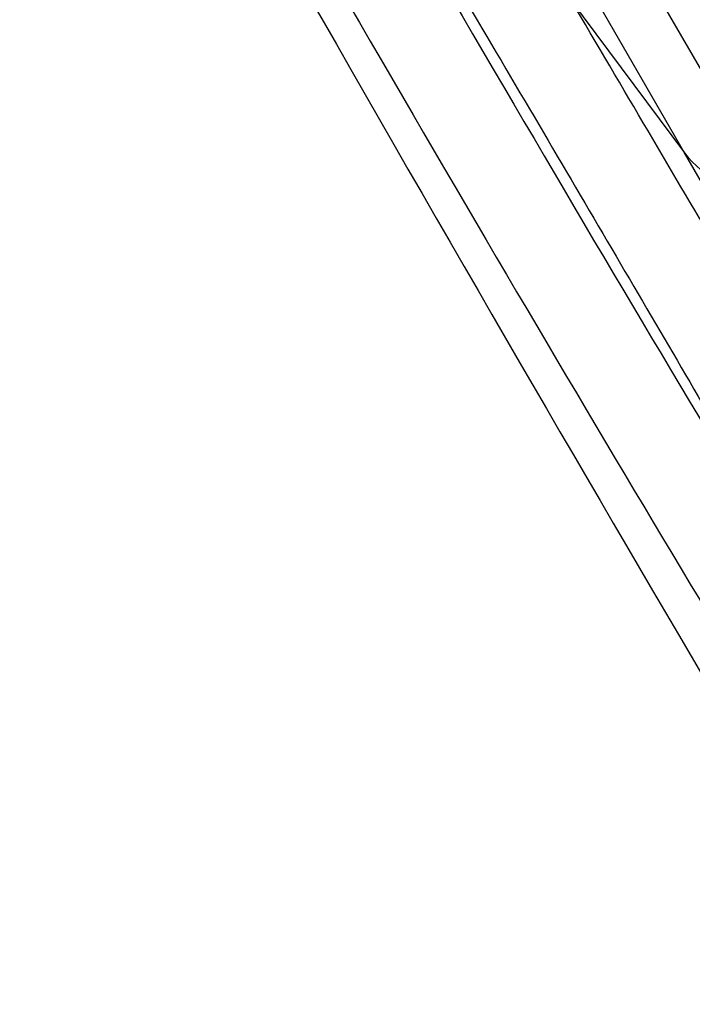
# Model space of a CAD drawing. Units: millimetres. Extents: x -3588 to 3524, y -2481 to 3079.
# Drawn here: x -1953 to -1734, y 571 to 891 of the extents above; entities that cross this region are included whole.
import ezdxf

# ---------------------------------------------------------------- set-up
doc = ezdxf.new("R2010")
doc.units = ezdxf.units.MM
doc.header["$LTSCALE"] = 40
doc.layers.add('SW_Toestellen', color=2, linetype='Continuous')

msp = doc.modelspace()

# ---------------------------------------------------------------- linework, layer by layer
at = {"layer": 'SW_Toestellen'}
for p, q in [((-1708.34, 834.43), (-1834.35, 1052.68)), ((-1736.97, 847.7), (-1853.02, 1048.7)), ((-1774.06, 897.56), (-1736.97, 847.7)), ((-1647.71, 693.1), (-1736.97, 847.7))]:
    msp.add_line(p, q, dxfattribs=at)
for centre, major_axis, ratio, start_param, end_param in [((-2337.94, 1994.09), (-822.07, 1546.1), 0.040271, 2.165302, 2.508776), ((-2364.39, 1980), (837.07, -1572.08), 0.039594, 5.306848, 5.650321), ((-2377.25, 2005.12), (940.53, -1766.38), 0.039594, 5.252777, 5.638549), ((-1695.47, 875.44), (-43.3, -25), 0.75124, 0.087266, 0.885336)]:
    msp.add_ellipse(centre, major_axis=major_axis, ratio=ratio, start_param=start_param, end_param=end_param, dxfattribs=at)
for points, knots in [([(-1809.24, 898.91), (-1792.38, 870.41), (-1776.18, 842.92), (-1745.24, 790.23), (-1730.5, 765.03), (-1716.56, 741.09)], [-28.029445, -28.029445, -28.029445, -28.029445, -14.014722, -14.014722, 0, 0, 0, 0]), ([(-1679.9, 737.17), (-1694.07, 761.5), (-1709.04, 787.1), (-1740.48, 840.65), (-1756.94, 868.59), (-1774.06, 897.56)], [0, 0, 0, 0, 14.014722, 14.014722, 28.029445, 28.029445, 28.029445, 28.029445])]:
    msp.add_open_spline(points, degree=3, knots=knots, dxfattribs=at)

doc.saveas('drawing.dxf')
